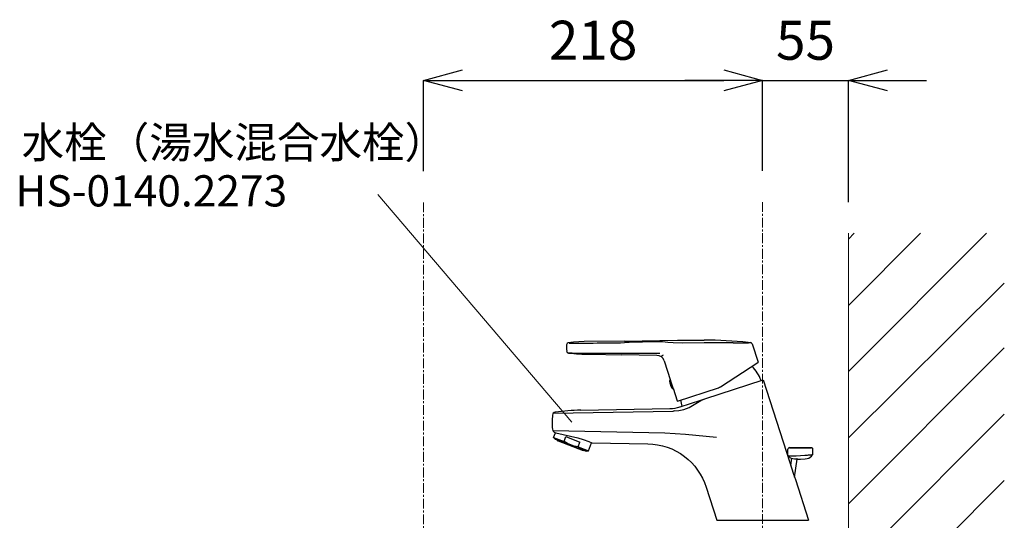
# Model space of a CAD drawing. Units: millimetres. Extents: x 3542 to 11261, y -6317 to -3347.
# Drawn here: x 6447 to 7079, y -4728 to -4407 of the extents above; entities that cross this region are included whole.
import ezdxf

# ---------------------------------------------------------------- set-up
doc = ezdxf.new("R2010")
doc.units = ezdxf.units.MM
doc.linetypes.add('CENTER1', pattern=[10, 6.25, -1.25, 1.25, -1.25])
for name, color, linetype in [('1-0', 7, 'Continuous'), ('6-1', 5, 'Continuous'), ('E-1', 4, 'Continuous')]:
    doc.layers.add(name, color=color, linetype=linetype)
for name, color, linetype, lineweight in [('中心線', 1, 'CENTER1', 15), ('寸法線', 3, 'Continuous', 15), ('文字', 4, 'Continuous', 15), ('細線', 6, 'Continuous', 9)]:
    doc.layers.add(name, color=color, linetype=linetype, lineweight=lineweight)
doc.styles.add('japanese', font='romans.shx', dxfattribs={"bigfont": 'bigfont.shx'})
doc.dimstyles.new('KIHON', dxfattribs={"dimscale": 10, "dimtxt": 2.5, "dimasz": 2.5, "dimexe": 0, "dimexo": 2, "dimgap": 1, "dimtad": 1, "dimdec": 0, "dimdsep": 46, "dimtxsty": 'japanese', "dimblk": 'OPEN30', "dimcen": 2.5, "dimadec": 0, "dimazin": 0, "dimtfac": 1, "dimtdec": 0, "dimtmove": 0, "dimatfit": 0, "dimfxl": 1, "dimarcsym": 0})

# ---------------------------------------------------------------- blocks, each defined once
blk = doc.blocks.new('_Open30')
at = {"color": 0, "linetype": 'ByBlock', "lineweight": -2}
for p, q in [((-1, 0.268), (0, 0)), ((0, 0), (-1, -0.268)), ((0, 0), (-1, 0))]:
    blk.add_line(p, q, dxfattribs=at)
blk = doc.blocks.new('*D19')
at = {"layer": 'Defpoints', "color": 0, "linetype": 'Continuous', "transparency": 16777216}
for p in [(6923.59, -4445.85), (6706.09, -4524.02), (6923.59, -4523.87)]:
    blk.add_point(p, dxfattribs=at)
at = {"layer": '寸法線', "color": 0, "linetype": 'Continuous', "lineweight": -2, "transparency": 16777216}
for p, q in [((6706.09, -4504.02), (6706.09, -4445.85)), ((6731.09, -4445.85), (6898.59, -4445.85)), ((6923.59, -4503.87), (6923.59, -4445.85))]:
    blk.add_line(p, q, dxfattribs=at)
at = {"layer": '寸法線', "color": 0, "linetype": 'Continuous', "lineweight": -2, "transparency": 16777216, "xscale": 25, "yscale": 25, "zscale": 25, "rotation": 180}
blk.add_blockref('_Open30', (6706.09, -4445.85), dxfattribs=at)
at = {"layer": '寸法線', "color": 0, "linetype": 'Continuous', "lineweight": -2, "transparency": 16777216, "xscale": 25, "yscale": 25, "zscale": 25}
blk.add_blockref('_Open30', (6923.59, -4445.85), dxfattribs=at)
at = {"layer": '寸法線', "color": 0, "linetype": 'Continuous', "lineweight": 0, "transparency": 16777216, "insert": (6814.84, -4423.35), "char_height": 25, "attachment_point": 5, "style": 'japanese'}
blk.add_mtext('218', dxfattribs=at)
blk = doc.blocks.new('*D20')
at = {"layer": 'Defpoints', "color": 0, "linetype": 'Continuous', "transparency": 16777216}
for p in [(6978.59, -4445.85), (6923.59, -4523.87), (6978.59, -4543.87)]:
    blk.add_point(p, dxfattribs=at)
at = {"layer": '寸法線', "color": 0, "linetype": 'Continuous', "lineweight": -2, "transparency": 16777216}
for p, q in [((6898.59, -4445.85), (6873.59, -4445.85)), ((6923.59, -4503.87), (6923.59, -4445.85)), ((6923.59, -4445.85), (6978.59, -4445.85)), ((6978.59, -4523.87), (6978.59, -4445.85)), ((7003.59, -4445.85), (7028.59, -4445.85))]:
    blk.add_line(p, q, dxfattribs=at)
at = {"layer": '寸法線', "color": 0, "linetype": 'Continuous', "lineweight": -2, "transparency": 16777216, "xscale": 25, "yscale": 25, "zscale": 25}
blk.add_blockref('_Open30', (6923.59, -4445.85), dxfattribs=at)
at = {"layer": '寸法線', "color": 0, "linetype": 'Continuous', "lineweight": -2, "transparency": 16777216, "xscale": 25, "yscale": 25, "zscale": 25, "rotation": 180}
blk.add_blockref('_Open30', (6978.59, -4445.85), dxfattribs=at)
at = {"layer": '寸法線', "color": 0, "linetype": 'Continuous', "lineweight": 0, "transparency": 16777216, "insert": (6951.09, -4423.35), "char_height": 25, "attachment_point": 5, "style": 'japanese'}
blk.add_mtext('55', dxfattribs=at)

msp = doc.modelspace()

# ---------------------------------------------------------------- linework, layer by layer
at = {"layer": '1-0', "color": 7, "linetype": 'Continuous', "lineweight": 0}
msp.add_line((6978.59, -5547.87), (6978.59, -4543.87), dxfattribs=at)
at = {"layer": '6-1', "color": 5, "linetype": 'Continuous'}
for p, q in [((6802.33, -4613.69), (6798.93, -4614.12)), ((6799.48, -4614.27), (6799.82, -4614.27)), ((6799.82, -4614.27), (6800.55, -4614.26)), ((6800.55, -4614.26), (6801.42, -4614.26)), ((6801.42, -4614.26), (6802.42, -4614.26)), ((6809.18, -4613.28), (6802.33, -4613.69)), ((6802.42, -4614.26), (6803.53, -4614.25)), ((6803.53, -4614.25), (6804.73, -4614.25)), ((6804.73, -4614.25), (6806.01, -4614.24)), ((6806.01, -4614.24), (6806.22, -4614.24)), ((6806.22, -4614.24), (6806.43, -4614.24)), ((6806.43, -4614.24), (6806.64, -4614.24)), ((6806.64, -4614.24), (6806.86, -4614.24)), ((6806.86, -4614.24), (6807.07, -4614.24)), ((6807.07, -4614.24), (6807.29, -4614.24)), ((6807.29, -4614.24), (6807.5, -4614.23)), ((6807.5, -4614.23), (6807.72, -4614.23)), ((6807.72, -4614.23), (6807.94, -4614.23)), ((6807.94, -4614.23), (6808.16, -4614.23)), ((6808.16, -4614.23), (6808.33, -4614.23)), ((6808.33, -4614.23), (6808.5, -4614.23)), ((6808.5, -4614.23), (6808.67, -4614.23)), ((6808.67, -4614.23), (6808.84, -4614.23)), ((6808.84, -4614.23), (6809.02, -4614.23)), ((6809.02, -4614.23), (6809.19, -4614.23)), ((6834.92, -4612.96), (6809.18, -4613.28)), ((6809.19, -4614.23), (6809.36, -4614.23)), ((6809.36, -4614.23), (6809.53, -4614.23)), ((6809.53, -4614.23), (6809.7, -4614.23)), ((6809.7, -4614.23), (6809.87, -4614.22)), ((6809.87, -4614.22), (6812.38, -4614.19)), ((6812.38, -4614.19), (6814.88, -4614.16)), ((6814.88, -4614.16), (6817.39, -4614.13)), ((6817.39, -4614.13), (6819.9, -4614.1)), ((6819.9, -4614.1), (6822.4, -4614.07)), ((6822.4, -4614.07), (6824.91, -4614.04)), ((6824.91, -4614.04), (6827.41, -4614.01)), ((6827.41, -4614.01), (6829.92, -4613.98)), ((6829.92, -4613.98), (6832.43, -4613.95)), ((6832.43, -4613.95), (6834.93, -4613.92)), ((6834.92, -4612.96), (6869.04, -4612.42)), ((6837.96, -4613.88), (6834.93, -4613.92)), ((6855.16, -4613.39), (6837.96, -4613.88)), ((6859.26, -4613.42), (6855.16, -4613.39)), ((6862.68, -4613.75), (6859.26, -4613.42)), ((6866.24, -4614.09), (6862.68, -4613.75)), ((6872.4, -4614.28), (6866.24, -4614.09)), ((6869.04, -4612.42), (6886.1, -4612.32)), ((6886.08, -4614.07), (6872.4, -4614.28)), ((6904.76, -4613.99), (6886.08, -4614.07)), ((6914.38, -4613.79), (6915.78, -4613.93)), ((6916.87, -4614.79), (6920.64, -4626.4)), ((6801.45, -4620.64), (6798.73, -4620.53)), ((6799, -4620.59), (6799.01, -4620.59)), ((6808.4, -4621.25), (6799.62, -4620.65)), ((6812.52, -4620.85), (6801.45, -4620.64)), ((6857.71, -4620.86), (6812.52, -4620.85)), ((6812.8, -4621.38), (6832.95, -4621.71)), ((6855.76, -4622.09), (6832.95, -4621.71)), ((6858.22, -4622.77), (6858.23, -4622.76)), ((6858.25, -4622.76), (6858.28, -4622.74)), ((6858.28, -4622.74), (6858.37, -4622.7)), ((6858.37, -4622.7), (6858.5, -4622.63)), ((6858.5, -4622.63), (6858.66, -4622.54)), ((6858.66, -4622.54), (6858.86, -4622.43)), ((6858.86, -4622.43), (6859.09, -4622.31)), ((6859.09, -4622.31), (6859.36, -4622.16)), ((6859.36, -4622.16), (6859.66, -4622)), ((6859.66, -4622), (6860, -4621.82)), ((6860.43, -4625.55), (6864.52, -4638.15)), ((6896.49, -4642.25), (6920.56, -4626.63)), ((6864.18, -4637.97), (6863.93, -4638.26)), ((6863.93, -4638.26), (6863.94, -4638.68)), ((6863.94, -4638.68), (6864.06, -4639.69)), ((6864.08, -4639.68), (6864.71, -4641.78)), ((6864.52, -4638.17), (6864.18, -4637.97)), ((6864.52, -4638.17), (6864.52, -4638.19)), ((6864.56, -4638.3), (6864.57, -4638.32)), ((6864.71, -4641.78), (6865.43, -4643.06)), ((6886.5, -4649.89), (6923.81, -4637.76)), ((6922.13, -4638.31), (6922.21, -4638.28)), ((6923.81, -4637.76), (6941.06, -4690.85)), ((6864.96, -4642.35), (6865.31, -4642.97)), ((6865.31, -4642.97), (6865.49, -4643.21)), ((6865.49, -4643.21), (6865.57, -4643.35)), ((6865.57, -4643.35), (6865.6, -4643.31)), ((6865.6, -4643.31), (6865.97, -4643.41)), ((6865.97, -4643.41), (6866.13, -4643.06)), ((6866.08, -4642.91), (6866.08, -4642.91)), ((6866.12, -4643.07), (6868.77, -4651.23)), ((6869.02, -4651.36), (6895.31, -4642.82)), ((6895.94, -4642.56), (6895.95, -4642.56)), ((6896.49, -4642.25), (6896.49, -4642.25)), ((6870.73, -4655.01), (6883.83, -4650.75)), ((6872.13, -4654.55), (6872.22, -4654.52)), ((6876.46, -4655.42), (6883.96, -4651.06)), ((6883.83, -4650.75), (6886.45, -4649.9)), ((6883.96, -4651.06), (6886.5, -4649.89)), ((6886.45, -4649.9), (6886.5, -4649.89)), ((6789.3, -4659.09), (6866.24, -4657.76)), ((6806.88, -4657.2), (6864.11, -4656.19)), ((6866.24, -4657.76), (6866.92, -4657.74)), ((6866.72, -4657.74), (6869.88, -4657.49)), ((6866.92, -4657.74), (6866.72, -4657.74)), ((6869.8, -4655.32), (6870.73, -4655.01)), ((6869.88, -4657.49), (6872.94, -4656.81)), ((6872.94, -4656.81), (6876.46, -4655.42)), ((6788.97, -4670.28), (6860.83, -4671.81)), ((6789.49, -4674.67), (6790.64, -4671.67)), ((6789.92, -4671.24), (6790.2, -4671.46)), ((6790.39, -4671.61), (6790.92, -4671.73)), ((6790.92, -4671.73), (6804.97, -4674.99)), ((6860.83, -4671.81), (6874, -4672.56)), ((6874, -4672.56), (6887.38, -4673.81)), ((6789.49, -4674.67), (6790.4, -4675.79)), ((6789.49, -4674.67), (6796.21, -4677.25)), ((6790.4, -4675.79), (6810.47, -4683.49)), ((6791.95, -4676.71), (6791.96, -4676.6)), ((6791.95, -4676.71), (6791.99, -4676.8)), ((6791.96, -4676.6), (6792.03, -4676.42)), ((6791.99, -4676.8), (6792.08, -4676.87)), ((6792.08, -4676.87), (6792.35, -4676.97)), ((6792.35, -4676.97), (6808.48, -4683.16)), ((6796.21, -4677.25), (6797.39, -4674.19)), ((6798.39, -4678.56), (6796.21, -4677.25)), ((6797.39, -4674.19), (6806.34, -4677.63)), ((6800.48, -4679.51), (6798.39, -4678.56)), ((6802.67, -4680.2), (6800.48, -4679.51)), ((6804.97, -4674.99), (6808.55, -4675.96)), ((6805.17, -4680.69), (6806.34, -4677.63)), ((6808.55, -4675.96), (6812.07, -4677.27)), ((6811.89, -4683.27), (6813.88, -4678.1)), ((6812.07, -4677.27), (6814.1, -4678.21)), ((6814.1, -4678.21), (6849.9, -4678.84)), ((6814.1, -4678.21), (6814.1, -4678.21)), ((6849.9, -4678.84), (6853.06, -4679.01)), ((6853.06, -4679.01), (6856.2, -4679.42)), ((6856.2, -4679.42), (6859.29, -4680.06)), ((6887.38, -4673.81), (6893.92, -4674.6)), ((6805.17, -4680.69), (6802.67, -4680.2)), ((6805.17, -4680.69), (6811.89, -4683.27)), ((6808.48, -4683.16), (6808.6, -4683.18)), ((6808.6, -4683.18), (6808.7, -4683.14)), ((6808.7, -4683.14), (6808.76, -4683.05)), ((6808.76, -4683.05), (6808.83, -4682.87)), ((6810.47, -4683.49), (6811.89, -4683.27)), ((6859.29, -4680.06), (6862.33, -4680.95)), ((6862.33, -4680.95), (6865.29, -4682.07)), ((6865.29, -4682.07), (6868.15, -4683.42)), ((6868.15, -4683.42), (6870.89, -4685)), ((6870.89, -4685), (6873.49, -4686.8)), ((6939.83, -4686.04), (6939.83, -4682.22)), ((6940.93, -4681.22), (6954.73, -4681.22)), ((6944.83, -4681.34), (6950.83, -4681.34)), ((6947.84, -4686.25), (6950.69, -4686.11)), ((6950.69, -4686.11), (6950.87, -4686.1)), ((6950.87, -4686.1), (6951.64, -4686.03)), ((6951.64, -4686.03), (6952.38, -4685.97)), ((6952.38, -4685.97), (6953.09, -4685.9)), ((6953.09, -4685.9), (6953.75, -4685.84)), ((6953.75, -4685.84), (6954.33, -4685.79)), ((6954.33, -4685.79), (6954.83, -4685.75)), ((6954.83, -4685.75), (6955.24, -4685.71)), ((6955.24, -4685.71), (6955.53, -4685.68)), ((6955.83, -4685.31), (6955.83, -4682.22)), ((6873.49, -4686.8), (6875.85, -4688.73)), ((6875.85, -4688.73), (6878.04, -4690.84)), ((6878.04, -4690.84), (6880.06, -4693.13)), ((6939.98, -4686.44), (6944.84, -4686.39)), ((6941.06, -4690.85), (6943.33, -4698.17)), ((6941.6, -4692.71), (6942.25, -4688.07)), ((6941.86, -4688.02), (6943.94, -4688.31)), ((6943.94, -4688.31), (6945.1, -4688.47)), ((6944, -4700.11), (6945.62, -4688.57)), ((6944.84, -4686.39), (6945, -4686.39)), ((6945, -4686.39), (6947.84, -4686.25)), ((6946.06, -4688.66), (6947.96, -4688.57)), ((6947.96, -4688.57), (6950.8, -4688.43)), ((6950.8, -4688.43), (6952.06, -4688.24)), ((6880.06, -4693.13), (6881.89, -4695.56)), ((6881.89, -4695.56), (6883.53, -4698.13)), ((6883.53, -4698.13), (6884.97, -4700.82)), ((6943.33, -4698.17), (6944.58, -4701.7)), ((6884.97, -4700.82), (6886.21, -4703.6)), ((6886.21, -4703.6), (6887.25, -4706.47)), ((6944.58, -4701.7), (6953.03, -4727.72)), ((6887.25, -4706.47), (6894.15, -4727.72)), ((6894.15, -4727.72), (6953.03, -4727.72))]:
    msp.add_line(p, q, dxfattribs=at)
for centre, radius, start, end in [((6897.85, -4617.02), 100, 179.031, 181.349), ((6799.11, -4615.36), 1.25, 98.572, 179.033), ((6885.22, -4902.78), 290.46, 84.238, 89.827), ((6907.66, -4117.18), 496.82, 269.666, 270.937), ((6915.68, -4615.18), 1.25, 17.999, 83.96), ((6799.12, -4619.35), 1.25, 181.345, 264.437), ((6815.66, -4449.56), 171.84, 264.442, 269.047), ((6855.67, -4627.09), 5, 17.999, 89.048), ((6897.62, -4647.8), 26.75, 21.119, 44.358), ((6920.45, -4626.46), 0.2, 302.999, 18.001), ((6837.65, -4649.6), 29.21, 12.916, 23.071), ((6893.77, -4638.06), 5, 288.003, 303.022), ((6893.77, -4638.07), 4.99, 288.012, 295.84), ((6868.96, -4651.17), 0.2, 197.999, 288.001), ((6897.64, -4647.8), 26.75, 186.227, 194.881), ((6852.99, -4664.98), 64.4, 175.853, 184.017), ((6790.76, -4660.46), 2, 97.625, 175.855), ((6810.4, -4807.15), 150, 91.345, 97.626), ((6863.73, -4635.04), 21.15, 271.024, 288.785), ((6790.74, -4669.35), 2, 183.989, 231.327), ((6813.42, -4641.05), 38.26, 231.295, 232.106), ((6813.42, -4641.05), 38.26, 232.637, 233.001), ((6940.83, -4682.22), 1, 89.998, 180.002), ((6940.83, -4686.04), 0.999, 179.978, 223.955), ((6944.83, -4581.29), 100.05, 267.688, 270.001), ((6944.83, -4583.24), 98.06, 267.662, 267.721), ((6950.83, -4581.29), 100.05, 269.999, 272.4), ((6950.49, -4681.94), 6.5, 284.359, 322.22), ((6950.83, -4583.24), 98.06, 272.279, 272.338), ((6954.83, -4682.22), 1, 359.998, 90.002), ((6954.83, -4685.31), 0.999, 322.205, 0.014), ((6944.79, -4682.22), 6.5, 223.933, 243.141), ((6943.84, -4697.37), 8.98, 75.654, 81.934)]:
    msp.add_arc(centre, radius, start, end, dxfattribs=at)
at = {"layer": 'E-1', "color": 4, "linetype": 'Continuous', "lineweight": 0}
msp.add_line((6676.8, -4518.96), (6801.12, -4664.94), dxfattribs=at)
at = {"layer": '中心線', "linetype": 'CENTER1', "lineweight": 0}
for p, q in [((6706.09, -4524.02), (6706.09, -5627.87)), ((6923.59, -4523.87), (6923.59, -4831.04))]:
    msp.add_line(p, q, dxfattribs=at)
at = {"layer": '細線', "linetype": 'Continuous', "lineweight": 0}
for p, q in [((6978.59, -4632.49), (7067.22, -4543.87)), ((6978.59, -4590.07), (7024.79, -4543.87)), ((6978.59, -4547.64), (6982.36, -4543.87)), ((6978.59, -4674.93), (7078.59, -4575.89)), ((6978.59, -4717.35), (7078.59, -4617.35)), ((6978.59, -4759.77), (7078.59, -4659.77)), ((6978.59, -4802.2), (7078.59, -4702.2))]:
    msp.add_line(p, q, dxfattribs=at)

# ---------------------------------------------------------------- texts
at = {"layer": '文字', "linetype": 'Continuous', "lineweight": 0, "style": 'japanese'}
for s, p in [('水栓（湯水混合水栓）', (6448.3, -4495.63)), ('HS-0140.2273', (6444.27, -4526.64))]:
    msp.add_text(s, height=20, dxfattribs=at).set_placement(p)

# ---------------------------------------------------------------- dimensions: what is measured, and where the dimension line sits
at = {"layer": '寸法線', "linetype": 'Continuous', "lineweight": 0}
dim = msp.add_linear_dim(base=(6923.59217228, -4445.85479002), p1=(6706.09217228, -4524.01710035), p2=(6923.59217228, -4523.86883835), dimstyle='KIHON', dxfattribs=at)
dim.commit()
dim.dimension.update_dxf_attribs({"geometry": '*D19', "text_midpoint": (6814.84217228, -4423.35479002)})
dim = msp.add_linear_dim(base=(6978.59, -4445.85), p1=(6923.59, -4523.87), p2=(6978.59, -4543.87), dimstyle='KIHON', override={"dimdec": 1}, dxfattribs=at)
dim.commit()
dim.dimension.update_dxf_attribs({"geometry": '*D20', "text_midpoint": (6951.09, -4445.85), "dimtype": 160})

doc.saveas('drawing.dxf')
